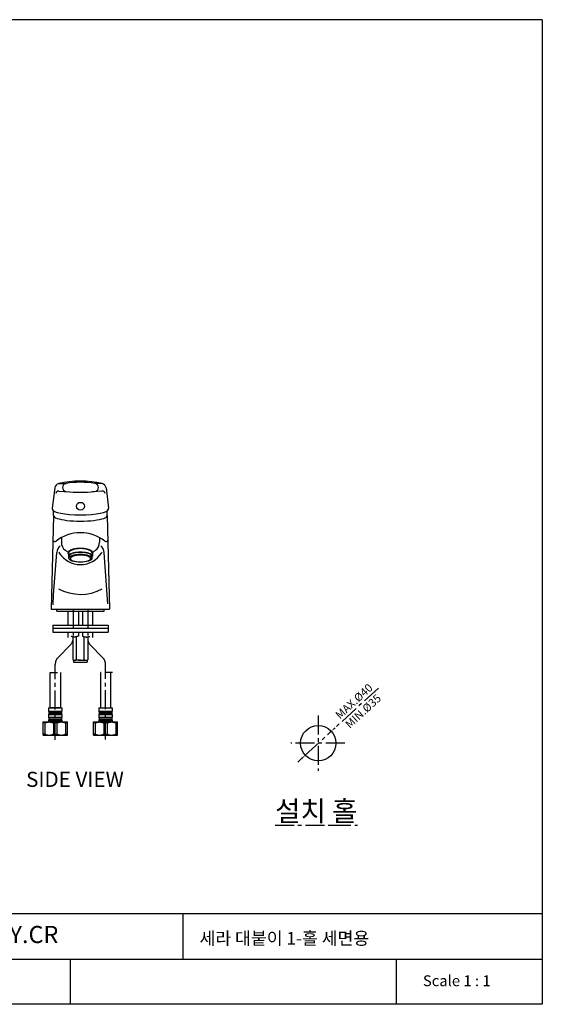
# Model space of a CAD drawing. Extents: x 0 to 1400, y 0 to 975.
# Drawn here: x 883 to 1400, y 0 to 975 of the extents above; entities that cross this region are included whole.
import ezdxf

# ---------------------------------------------------------------- set-up
doc = ezdxf.new("R2010")
doc.units = 0
doc.header["$LTSCALE"] = 15
doc.header["$MEASUREMENT"] = 0
doc.header["$PDMODE"] = 4
for name, pattern in [('ACAD_ISO04W100', [30, 24, -3, 0, -3]), ('CENTER', [2, 1.25, -0.25, 0.25, -0.25]), ('DIVIDE', [1.25, 0.5, -0.25, 0, -0.25, 0, -0.25])]:
    doc.linetypes.add(name, pattern=pattern)
doc.layers.get('0').update_dxf_attribs({"linetype": 'CONTINUOUS'})
doc.layers.get('DEFPOINTS').update_dxf_attribs({"linetype": 'CONTINUOUS'})
for name, color, linetype in [('1', 1, 'CENTER'), ('4', 4, 'CONTINUOUS'), ('CEN', 7, 'ACAD_ISO04W100'), ('DEF_LAYER_AXIS', 7, 'CONTINUOUS'), ('DIM', 1, 'CONTINUOUS'), ('FRAMEB_1', 5, 'CONTINUOUS'), ('WALL', 3, 'CONTINUOUS')]:
    doc.layers.add(name, color=color, linetype=linetype)
doc.styles.add('GHS', font='romans', dxfattribs={"bigfont": 'ghs'})
doc.styles.add('ROMANS', font='romans')
doc.dimstyles.get("Standard").update_dxf_attribs({"dimtxt": 8, "dimasz": 5, "dimexe": 2, "dimexo": 2, "dimgap": 3, "dimtad": 1, "dimdec": 4, "dimzin": 0, "dimtxsty": 'ROMANS', "dimcen": 0, "dimclrd": 4, "dimclre": 4, "dimclrt": 3, "dimazin": 3, "dimtfac": 1, "dimtdec": 4, "dimtmove": 0, "dimatfit": 3, "dimtolj": 1, "dimtzin": 0})

# ---------------------------------------------------------------- blocks, each defined once
blk = doc.blocks.new('*D7')
at = {"color": 4, "linetype": 'CENTER'}
for p, q in [((1237.67, 313.19), (1194.8, 273.78)), ((1165.35, 246.7), (1191.12, 270.39)), ((1161.67, 243.32), (1157.99, 239.94))]:
    blk.add_line(p, q, dxfattribs=at)
for points in [[(1194.23, 274.39), (1195.36, 273.16), (1191.12, 270.39)], [(1161.11, 243.93), (1162.23, 242.71), (1165.35, 246.7)]]:
    blk.add_solid(points, dxfattribs=at)
at = {"layer": 'DEFPOINTS', "color": 0, "linetype": 'CENTER'}
for p in [(1191.12, 270.39), (1165.35, 246.7)]:
    blk.add_point(p, dxfattribs=at)
at = {"color": 3, "linetype": 'CENTER', "insert": (1218.07, 295.18), "char_height": 8, "attachment_point": 5, "rotation": 42.59637, "style": 'ROMANS'}
blk.add_mtext('\\A1;MAX.%%C40\\PMIN.%%C35', dxfattribs=at)

msp = doc.modelspace()

# ---------------------------------------------------------------- linework, layer by layer
at = {"color": 7}
for p, q in [((917.35299, 511.4214), (914.87757, 491.2607)), ((921.21771, 515.67427), (928.43026, 515.8624)), ((921.40797, 508.28313), (930.87277, 507.52978)), ((924.87538, 511.75465), (924.87538, 511.85712)), ((964.03061, 508.28313), (954.56581, 507.52978)), ((964.22087, 515.67427), (957.00832, 515.8624)), ((960.5632, 511.75465), (960.5632, 511.85712)), ((968.08559, 511.4214), (970.56102, 491.2607)), ((916.09286, 483.98456), (916.09286, 488.69406)), ((969.34572, 483.98456), (969.34572, 488.69406)), ((930.77473, 446.38764), (930.77473, 443.64477)), ((931.27242, 441.74371), (931.27242, 443.64477)), ((954.16617, 441.74371), (954.16617, 443.64477)), ((954.66386, 446.38764), (954.66386, 443.64477)), ((913.85326, 391.31277), (930.40865, 391.31277)), ((919.32785, 389.32201), (919.32785, 391.31277)), ((930.40865, 391.31277), (940.69646, 391.31277)), ((940.69646, 391.31277), (971.58532, 391.31277)), ((966.11073, 389.32201), (966.11073, 391.31277)), ((919.32785, 389.32201), (930.40865, 389.32201)), ((930.40865, 389.32201), (940.69646, 389.32201)), ((940.69646, 389.32201), (940.69646, 375.38668)), ((940.69646, 389.32201), (966.11073, 389.32201)), ((944.74213, 389.32201), (944.74213, 375.38668)), ((915.34633, 375.38668), (930.40865, 375.38668)), ((915.34633, 375.38668), (915.34633, 368.41902)), ((915.34633, 372.40054), (930.40865, 372.40054)), ((930.40865, 375.38668), (940.69646, 375.38668)), ((930.40865, 372.40054), (963.12459, 372.40054)), ((940.69646, 375.38668), (944.74213, 375.38668)), ((944.74213, 375.38668), (970.09225, 375.38668)), ((963.12459, 372.40054), (970.09225, 372.40054)), ((970.09225, 375.38668), (970.09225, 368.41902)), ((915.34633, 368.41902), (930.40865, 368.41902)), ((930.40865, 368.41902), (940.69646, 368.41902)), ((938.98385, 341.29671), (938.98385, 364.06823)), ((940.69646, 368.41902), (970.09225, 368.41902)), ((940.69646, 368.41902), (940.69646, 364.66555)), ((944.74213, 368.41902), (944.74213, 364.66555)), ((946.45473, 341.29671), (946.45473, 364.06823)), ((935.76864, 338.80826), (949.51595, 338.80826)), ((922.90169, 328.64814), (922.90169, 293.62256)), ((962.53689, 328.64814), (962.53689, 293.62256))]:
    msp.add_line(p, q, dxfattribs=at)
at = {"color": 7, "linetype": 'CONTINUOUS'}
for p, q in [((916.09286, 483.98456), (913.85326, 391.31277)), ((969.34572, 483.98456), (971.58532, 391.31277))]:
    msp.add_line(p, q, dxfattribs=at)
for p, q in [((923.80706, 462.18329), (923.80706, 457.50557)), ((961.63152, 462.18329), (961.63152, 457.50557)), ((935.17142, 363.92396), (935.17142, 341.35424)), ((950.11318, 363.88367), (950.11318, 341.24268)), ((935.76864, 340.99067), (935.76864, 338.80826)), ((942.71929, 340.66935), (937.11613, 340.66935)), ((942.71929, 340.66935), (948.32245, 340.66935)), ((949.51595, 340.92365), (949.51595, 338.80826)), ((922.90169, 293.62256), (912.61388, 293.62256)), ((912.78779, 293.59549), (922.72779, 293.59549)), ((962.53689, 293.62256), (972.8247, 293.62256)), ((962.55681, 293.59549), (972.49681, 293.59549))]:
    msp.add_line(p, q)
at = {"color": 1, "linetype": 'CENTER'}
for p, q in [((1178.23274, 286.04874), (1178.23274, 231.04874)), ((1204.35491, 258.54874), (1151.08431, 258.54874))]:
    msp.add_line(p, q, dxfattribs=at)
at = {"color": 7}
for points in [[(915.60197, 395.48783), (916.21305, 405.46761), (919.26198, 447.29012)], [(969.76811, 396.60657), (969.22553, 405.46761), (966.1766, 447.29012)]]:
    msp.add_lwpolyline(points, dxfattribs=at)
msp.add_circle((1178.23274, 258.54874), 17.5)
for centre, radius, start, end in [((942.71929, 418.48628), 99.53805, 77.52499786, 102.47500214), ((942.71929, 417.35531), 99.53805, 81.74648016, 98.25351984), ((922.29279, 510.81487), 4.9769, 102.47500214, 173), ((921.17104, 505.3064), 2.98614, 85.44917988, 173), ((929.02612, 511.75465), 4.15074, 98.25351984, 180), ((929.02612, 511.85712), 4.15074, 180, 264.58701255), ((942.71929, 656.36614), 149.30707, 264.58701255, 275.41298745), ((956.41247, 511.85712), 4.15074, 275.41298745, 0), ((956.41247, 511.75465), 4.15074, 0, 81.74648016), ((964.26754, 505.3064), 2.98614, 7, 94.55082012), ((963.14579, 510.81487), 4.9769, 7, 77.52499786), ((919.81737, 490.65417), 4.9769, 173, 183.77323223), ((965.62121, 490.65417), 4.9769, 356.22676777, 7), ((942.71929, 427.14647), 39.81522, 90, 127.39939991), ((942.71929, 427.14647), 39.81522, 52.60060009, 90), ((929.18944, 446.56639), 9.9538, 130.30085957, 175.8304248), ((933.76087, 457.50557), 9.9538, 180, 233.13010235), ((942.71929, 469.45014), 24.88451, 233.13010235, 240.97904019), ((942.71929, 469.45014), 24.88451, 299.02095981, 306.86989765), ((951.67772, 457.50557), 9.9538, 306.86989765, 0), ((956.24914, 446.56639), 9.9538, 4.1695752, 48.25671988), ((930.1775, 452.20139), 9.9538, 206.16678083, 212.85988038), ((942.71929, 460.30259), 24.88451, 212.85988038, 270), ((942.71929, 460.30259), 24.88451, 270, 327.14011962), ((955.26108, 452.20139), 9.9538, 327.14011962, 333.83321917), ((955.26108, 452.20139), 9.9538, 327.14011962, 333.83321917), ((942.71929, 452.67792), 46.72044, 242.13828518, 297.6133882)]:
    msp.add_arc(centre, radius, start, end, dxfattribs=at)
for centre, radius, start, end in [((937.11613, 343.87643), 3.18486, 232.36626711, 305.90456255), ((942.71929, 352.10396), 11.4346, 250.93269528, 289.06730472), ((948.32245, 343.87643), 3.18486, 234.09543745, 304.21238882)]:
    msp.add_arc(centre, radius, start, end)
for centre, major_axis, ratio, start_param, end_param in [((942.71929, 490.4061), (-27.87065, 0), 0.207911691, 0.013711061, 3.127881592), ((942.71929, 446.70505), (-12.34272, 0), 0.383289969, 2.886904599, 6.537873361), ((942.71929, 446.38764), (-11.94457, 0), 0.409863532, 3.141592654, 6.283185307), ((942.71929, 443.64477), (-11.94457, 0), 0.337116339, 2.85190566, 6.572872301), ((942.71929, 443.64477), (-11.44688, 0), 0.33758207, 3.141592654, 6.283185307)]:
    msp.add_ellipse(centre, major_axis=major_axis, ratio=ratio, start_param=start_param, end_param=end_param, dxfattribs=at)
for centre, major_axis, ratio in [((942.71929, 493.20522), (-3.98152, 0), 0.965672915), ((942.71929, 441.74371), (-11.44688, 0), 0.345805137), ((942.71929, 441.3822), (-9.9538, 0), 0.368956433)]:
    msp.add_ellipse(centre, major_axis=major_axis, ratio=ratio, dxfattribs=at)
at = {"color": 2, "linetype": 'DIVIDE'}
for points in [[(940.69646, 364.66555), (939.67449, 364.25771), (936.25288, 363.14569), (933.85618, 364.82701), (931.58192, 363.84611), (930.40865, 363.13311)], [(944.74213, 364.66555), (945.76409, 364.25771), (949.1857, 363.14569), (951.5824, 364.82701), (953.85666, 363.84611), (955.02993, 363.13311)]]:
    msp.add_open_spline(points, degree=3, knots=[3.371480697, 3.371480697, 3.371480697, 3.371480697, 5.416665299, 9.238287457, 13.05355728, 13.05355728, 13.05355728, 13.05355728], dxfattribs=at)
at = {"layer": '1'}
for p, q in [((935.55255, 391.31277), (935.55255, 362.67999)), ((949.88603, 391.31277), (949.88603, 362.52455)), ((920.64027, 343.53154), (932.67007, 355.67466)), ((964.64433, 343.53154), (952.76851, 355.51922))]:
    msp.add_line(p, q, dxfattribs=at)
at = {"layer": '1', "color": 7, "linetype": 'CONTINUOUS'}
for p, q in [((930.40865, 375.38668), (930.40865, 389.32201)), ((955.02993, 375.38668), (955.02993, 389.32201)), ((930.40865, 363.13311), (930.40865, 368.41902)), ((955.02993, 363.13311), (955.02993, 368.41902)), ((912.61388, 293.62256), (912.61388, 328.64814)), ((972.8247, 293.62256), (972.8247, 328.64814))]:
    msp.add_line(p, q, dxfattribs=at)
at = {"layer": '1', "color": 1, "linetype": 'CENTER'}
for p, q in [((917.75779, 261.96544), (917.75779, 336.52621)), ((967.52681, 262.1992), (967.52681, 336.52621))]:
    msp.add_line(p, q, dxfattribs=at)
at = {"layer": '1', "color": 7, "linetype": 'CONTINUOUS'}
for centre, start, end in [((917.3277, 460.35802), 203.54409323, 307.39939991), ((968.11089, 460.35802), 232.60060009, 336.45590677)]:
    msp.add_arc(centre, 1.99076, start, end, dxfattribs=at)
at = {"layer": '1'}
for centre, start, end in [((925.59875, 362.67999), 315.26859886, 0), ((959.83984, 362.52455), 180, 224.73140114), ((927.71159, 336.52621), 135.26859886, 180), ((957.57301, 336.52621), 0, 44.73140114)]:
    msp.add_arc(centre, 9.9538, start, end, dxfattribs=at)
at = {"layer": '1', "color": 7, "linetype": 'CONTINUOUS'}
msp.add_ellipse((942.71929, 483.98456), major_axis=(-26.62643, 0), ratio=0.208069146, start_param=0, end_param=3.141592654, dxfattribs=at)
at = {"layer": '4', "color": 2, "linetype": 'DIVIDE'}
for p, q in [((912.61388, 328.64814), (922.90169, 328.64814)), ((974.42746, 328.64814), (961.00265, 328.64814))]:
    msp.add_line(p, q, dxfattribs=at)
at = {"layer": 'DEF_LAYER_AXIS', "color": 7, "linetype": 'CONTINUOUS'}
for p, q in [((911.25779, 293.59549), (924.25779, 293.59549)), ((911.25779, 293.59549), (911.25779, 290.16878)), ((924.25779, 293.59549), (924.25779, 290.16878)), ((961.02681, 293.59549), (974.02681, 293.59549)), ((961.02681, 293.59549), (961.02681, 290.16878)), ((974.02681, 293.59549), (974.02681, 290.16878)), ((911.25779, 290.16878), (924.25779, 290.16878)), ((911.25779, 287.12893), (924.25779, 287.12893)), ((911.25779, 287.12893), (911.25779, 284.36878)), ((911.25779, 284.36878), (924.25779, 284.36878)), ((911.49853, 289.51799), (924.01704, 289.51799)), ((911.49853, 289.51799), (911.55779, 289.44885)), ((911.55779, 287.84885), (911.49853, 287.77972)), ((911.49853, 287.77972), (924.01704, 287.77972)), ((911.49853, 283.71799), (924.01704, 283.71799)), ((911.49853, 283.71799), (911.55779, 283.64885)), ((911.55779, 289.44885), (923.95779, 289.44885)), ((911.55779, 289.44885), (911.55779, 287.84885)), ((911.55779, 287.84885), (923.95779, 287.84885)), ((911.55779, 283.64885), (923.95779, 283.64885)), ((911.55779, 283.64885), (911.55779, 282.04885)), ((924.01704, 289.51799), (923.95779, 289.44885)), ((923.95779, 289.44885), (923.95779, 287.84885)), ((923.95779, 287.84885), (924.01704, 287.77972)), ((924.01704, 283.71799), (923.95779, 283.64885)), ((923.95779, 283.64885), (923.95779, 282.04885)), ((924.25779, 287.12893), (924.25779, 284.36878)), ((961.02681, 290.16878), (974.02681, 290.16878)), ((961.02681, 287.12893), (974.02681, 287.12893)), ((961.02681, 287.12893), (961.02681, 284.36878)), ((961.02681, 284.36878), (974.02681, 284.36878)), ((961.26755, 289.51799), (973.78607, 289.51799)), ((961.26755, 289.51799), (961.32681, 289.44885)), ((961.32681, 287.84885), (961.26755, 287.77972)), ((961.26755, 287.77972), (973.78607, 287.77972)), ((961.26755, 283.71799), (973.78607, 283.71799)), ((961.26755, 283.71799), (961.32681, 283.64885)), ((961.32681, 289.44885), (973.72681, 289.44885)), ((961.32681, 289.44885), (961.32681, 287.84885)), ((961.32681, 287.84885), (973.72681, 287.84885)), ((961.32681, 283.64885), (973.72681, 283.64885)), ((961.32681, 283.64885), (961.32681, 282.04885)), ((973.78607, 289.51799), (973.72681, 289.44885)), ((973.72681, 289.44885), (973.72681, 287.84885)), ((973.72681, 287.84885), (973.78607, 287.77972)), ((973.78607, 283.71799), (973.72681, 283.64885)), ((973.72681, 283.64885), (973.72681, 282.04885)), ((974.02681, 287.12893), (974.02681, 284.36878)), ((905.75779, 279.59549), (929.75779, 279.59549)), ((905.75779, 266.59549), (905.75779, 279.59549)), ((907.42847, 278.59549), (905.75779, 278.59549)), ((907.42847, 278.59549), (907.42847, 267.59549)), ((911.25779, 281.32893), (924.25779, 281.32893)), ((911.25779, 281.32893), (911.25779, 279.59549)), ((911.25779, 280.59549), (924.25779, 280.59549)), ((911.55779, 282.04885), (911.49853, 281.97972)), ((911.49853, 281.97972), (924.01704, 281.97972)), ((911.55779, 282.04885), (923.95779, 282.04885)), ((919.42898, 278.59549), (916.08659, 278.59549)), ((916.08659, 278.59549), (916.08659, 267.59549)), ((919.42898, 278.59549), (919.42898, 267.59549)), ((923.95779, 282.04885), (924.01704, 281.97972)), ((924.25779, 281.32893), (924.25779, 279.59549)), ((929.75779, 278.59549), (928.0871, 278.59549)), ((928.0871, 278.59549), (928.0871, 267.59549)), ((929.75779, 266.59549), (929.75779, 279.59549)), ((955.52681, 279.59549), (979.52681, 279.59549)), ((955.52681, 266.59549), (955.52681, 279.59549)), ((957.19749, 278.59549), (955.52681, 278.59549)), ((957.19749, 278.59549), (957.19749, 267.59549)), ((961.02681, 281.32893), (974.02681, 281.32893)), ((961.02681, 281.32893), (961.02681, 279.59549)), ((961.02681, 280.59549), (974.02681, 280.59549)), ((961.32681, 282.04885), (961.26755, 281.97972)), ((961.26755, 281.97972), (973.78607, 281.97972)), ((961.32681, 282.04885), (973.72681, 282.04885)), ((969.19801, 278.59549), (965.85561, 278.59549)), ((965.85561, 278.59549), (965.85561, 267.59549)), ((969.19801, 278.59549), (969.19801, 267.59549)), ((973.72681, 282.04885), (973.78607, 281.97972)), ((974.02681, 281.32893), (974.02681, 279.59549)), ((979.52681, 278.59549), (977.85613, 278.59549)), ((977.85613, 278.59549), (977.85613, 267.59549)), ((979.52681, 266.59549), (979.52681, 279.59549)), ((907.42847, 267.59549), (905.75779, 267.59549)), ((905.75779, 266.59549), (929.75779, 266.59549)), ((916.08659, 267.59549), (919.42898, 267.59549)), ((929.75779, 267.59549), (928.0871, 267.59549)), ((957.19749, 267.59549), (955.52681, 267.59549)), ((955.52681, 266.59549), (979.52681, 266.59549)), ((965.85561, 267.59549), (969.19801, 267.59549)), ((979.52681, 267.59549), (977.85613, 267.59549))]:
    msp.add_line(p, q, dxfattribs=at)
for centre, start, end in [((912.25779, 290.16878), 180, 220.60129464), ((912.25779, 287.12893), 139.39870536, 180), ((912.25779, 284.36878), 180, 220.60129464), ((923.25779, 290.16878), 319.39870536, 0), ((923.25779, 287.12893), 0, 40.60129464), ((923.25779, 284.36878), 319.39870536, 0), ((962.02681, 290.16878), 180, 220.60129464), ((962.02681, 287.12893), 139.39870536, 180), ((962.02681, 284.36878), 180, 220.60129464), ((973.02681, 290.16878), 319.39870536, 0), ((973.02681, 287.12893), 0, 40.60129464), ((973.02681, 284.36878), 319.39870536, 0), ((912.25779, 281.32893), 139.39870536, 180), ((923.25779, 281.32893), 0, 40.60129464), ((962.02681, 281.32893), 139.39870536, 180), ((973.02681, 281.32893), 0, 40.60129464)]:
    msp.add_arc(centre, 1, start, end, dxfattribs=at)
for points, start_tangent, end_tangent in [([(907.42847, 278.59549), (908.55511, 279.03817), (909.63976, 279.34835), (910.70313, 279.53337), (911.75753, 279.59549)], (0.913960209, 0.405803816), (0.99999993, 0.000374682)), ([(911.75753, 279.59549), (912.81208, 279.53335), (913.87551, 279.34831), (914.95995, 279.03816), (916.08659, 278.59549)], (0.99999993, -0.000374678), (0.913960209, -0.405803816)), ([(919.42898, 278.59549), (920.55563, 279.03817), (921.64027, 279.34835), (922.70364, 279.53337), (923.75804, 279.59549)], (0.913960209, 0.405803816), (0.99999993, 0.000374678)), ([(923.75804, 279.59549), (924.81259, 279.53335), (925.87602, 279.34831), (926.96047, 279.03816), (928.0871, 278.59549)], (0.99999993, -0.000374682), (0.913960209, -0.405803816)), ([(957.19749, 278.59549), (958.32414, 279.03817), (959.40878, 279.34835), (960.47215, 279.53337), (961.52655, 279.59549)], (0.913960209, 0.405803816), (0.99999993, 0.000374682)), ([(961.52655, 279.59549), (962.5811, 279.53335), (963.64453, 279.34831), (964.72898, 279.03816), (965.85561, 278.59549)], (0.99999993, -0.000374678), (0.913960209, -0.405803816)), ([(969.19801, 278.59549), (970.32465, 279.03817), (971.40929, 279.34835), (972.47267, 279.53337), (973.52707, 279.59549)], (0.913960209, 0.405803816), (0.99999993, 0.000374678)), ([(973.52707, 279.59549), (974.58162, 279.53335), (975.64504, 279.34831), (976.72949, 279.03816), (977.85613, 278.59549)], (0.99999993, -0.000374682), (0.913960209, -0.405803816)), ([(907.42847, 267.59549), (908.55511, 267.15281), (909.63976, 266.84262), (910.70313, 266.6576), (911.75753, 266.59549)], (0.913960209, -0.405803816), (0.99999993, -0.000374682)), ([(911.75753, 266.59549), (912.81208, 266.65762), (913.87551, 266.84267), (914.95995, 267.15281), (916.08659, 267.59549)], (0.99999993, 0.000374678), (0.913960209, 0.405803816)), ([(919.42898, 267.59549), (920.55563, 267.15281), (921.64027, 266.84262), (922.70364, 266.6576), (923.75804, 266.59549)], (0.913960209, -0.405803816), (0.99999993, -0.000374678)), ([(923.75804, 266.59549), (924.81259, 266.65762), (925.87602, 266.84267), (926.96047, 267.15281), (928.0871, 267.59549)], (0.99999993, 0.000374682), (0.913960209, 0.405803816)), ([(957.19749, 267.59549), (958.32414, 267.15281), (959.40878, 266.84262), (960.47215, 266.6576), (961.52655, 266.59549)], (0.913960209, -0.405803816), (0.99999993, -0.000374682)), ([(961.52655, 266.59549), (962.5811, 266.65762), (963.64453, 266.84267), (964.72898, 267.15281), (965.85561, 267.59549)], (0.99999993, 0.000374678), (0.913960209, 0.405803816)), ([(969.19801, 267.59549), (970.32465, 267.15281), (971.40929, 266.84262), (972.47267, 266.6576), (973.52707, 266.59549)], (0.913960209, -0.405803816), (0.99999993, -0.000374678)), ([(973.52707, 266.59549), (974.58162, 266.65762), (975.64504, 266.84267), (976.72949, 267.15281), (977.85613, 267.59549)], (0.99999993, 0.000374682), (0.913960209, 0.405803816))]:
    msp.add_spline(points, degree=3, dxfattribs=dict(at, start_tangent=start_tangent, end_tangent=end_tangent))
at = {"layer": 'FRAMEB_1', "color": 5, "ltscale": 10}
for p, q in [((1400, 89.7), (436.56262, 89.7)), ((1044.32842, 44.85), (1044.32842, 89.7)), ((1400, 89.7), (1400, 0)), ((619.03917, 44.85), (1400, 44.85)), ((932.87192, 0), (932.87192, 44.85)), ((1255.5226, 0), (1255.5226, 44.85))]:
    msp.add_line(p, q, dxfattribs=at)
at = {"layer": 'WALL', "color": 0}
for p, q in [((1400, 975), (0, 975)), ((1400, 975), (1400, 0)), ((1400, 0), (0, 0))]:
    msp.add_line(p, q, dxfattribs=at)

# ---------------------------------------------------------------- texts
at = {"linetype": 'CONTINUOUS', "insert": (888.93244, 230.26763), "char_height": 15, "width": 312.1946672, "attachment_point": 1}
msp.add_mtext('{\\fArial|b1|i0|c238|p34;SIDE \\fArial|b1|i0|c0|p34;VIEW}', dxfattribs=at)
at = {"linetype": 'CENTER', "insert": (1135.44771, 201.27677), "char_height": 20, "width": 201.0443863, "attachment_point": 1, "style": 'GHS'}
msp.add_mtext('{\\fGulim|b0|i0|c129|p50;\\L\\C3;설치 홀}', dxfattribs=at)
at = {"layer": 'CEN', "insert": (1281.79172, 28.71015), "char_height": 10.764, "width": 146.2220777, "attachment_point": 1}
msp.add_mtext('{\\fBook Antiqua|b0|i0|c0|p18;Scale 1 : 1}', dxfattribs=at)
at = {"layer": 'DIM', "attachment_point": 1}
for s, insert, char_height, width in [('{\\fBook Antiqua|b0|i0|c0|p18;CERA S/L 1H LAVATORY.CR}', (634.45517, 77.6294), 17, 342.2503513), ('{\\fGulim|b0|i0|c129|p50;\\C2;세라 대붙이 1-홀 세면용}', (1060.60977, 71.5903), 12.5, 465.3230398)]:
    msp.add_mtext(s, dxfattribs=dict(at, insert=insert, char_height=char_height, width=width))

# ---------------------------------------------------------------- dimensions: what is measured, and where the dimension line sits
at = {"linetype": 'CENTER'}
dim = msp.add_diameter_dim_2p(p1=(1165.35029, 246.70422), p2=(1191.11519, 270.39325), text='MAX.%%C40\\XMIN.%%C35', dimstyle='STANDARD', dxfattribs=at)
dim.commit()
dim.dimension.update_dxf_attribs({"geometry": '*D7', "text_midpoint": (1218.07194, 295.17809)})

doc.saveas('drawing.dxf')
